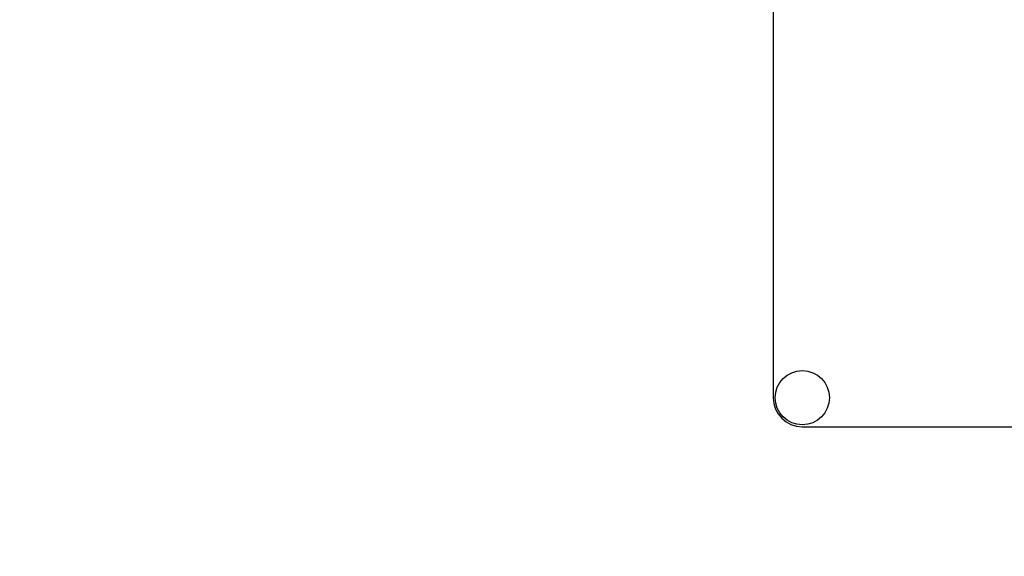
# Model space of a CAD drawing. Units: millimetres. Extents: x 0 to 6269, y -4 to 4433.
# Drawn here: x 3443 to 3612, y 3143 to 3235 of the extents above; entities that cross this region are included whole.
import ezdxf
from ezdxf.enums import TextEntityAlignment as Align

# ---------------------------------------------------------------- set-up
doc = ezdxf.new("R2010")
doc.units = ezdxf.units.MM
doc.header["$LTSCALE"] = 344.776119
doc.layers.get('0').update_dxf_attribs({"linetype": 'CONTINUOUS'})
doc.layers.add('DIMS', color=7, linetype='CONTINUOUS')
doc.dimstyles.new('DIMSTYLE_5', dxfattribs={"dimtxt": 52.238806, "dimasz": 59.701493, "dimexe": 2, "dimexo": 0, "dimgap": 0.875, "dimtad": 1, "dimdsep": 46, "dimtxsty": 'Standard', "dimblk": '_FILLED', "dimblk1": '_FILLED', "dimblk2": '_FILLED', "dimcen": 0.09, "dimclrt": 5, "dimadec": 0, "dimazin": 0, "dimtp": 2, "dimtm": 2, "dimtfac": 1, "dimtofl": 0, "dimtmove": 0, "dimatfit": 3, "dimldrblk": '_FILLED', "dimfxl": 1, "dimtolj": 1, "dimarcsym": 0})

# ---------------------------------------------------------------- blocks, each defined once
blk = doc.blocks.new('_FILLED')
at = {"color": 0, "linetype": 'ByBlock'}
blk.add_solid([(0, 0), (-1, 0.1875), (-1, -0.1875)], dxfattribs=at)
blk = doc.blocks.new('*D10')
at = {"layer": 'DIMS', "color": 2, "linetype": 'Continuous'}
for p, q in [((3574.65, 3988.91), (2878.45, 3988.91)), ((2908.3, 3988.91), (2908.3, 2829.41)), ((2908.3, 1669.91), (2908.3, 2829.41)), ((3185.15, 1669.91), (2878.45, 1669.91))]:
    blk.add_line(p, q, dxfattribs=at)
at = {"layer": 'DIMS', "color": 2, "linetype": 'Continuous', "xscale": 59.7014925373, "yscale": 59.7014925373, "zscale": 59.7014925373}
for p, rotation in [((2908.3, 3988.91), 90), ((2908.3, 1669.91), 270)]:
    blk.add_blockref('_FILLED', p, dxfattribs=dict(at, rotation=rotation))
at = {"layer": 'DIMS', "color": 5, "linetype": 'Continuous', "width": 0.572266}
blk.add_text('2319', height=52.239, rotation=90, dxfattribs=at).set_placement((2895.24, 2829.41), align=Align.CENTER)

msp = doc.modelspace()

# ---------------------------------------------------------------- linework, layer by layer
at = {"color": 7, "linetype": 'Continuous'}
for p, q in [((3572.651, 3319.906), (3572.651, 3169.906)), ((3577.651, 3164.906), (3667.651, 3164.906))]:
    msp.add_line(p, q, dxfattribs=at)
msp.add_circle((3577.651, 3169.906), 4.675, dxfattribs=at)
msp.add_arc((3577.651, 3169.906), 5, 180, 270, dxfattribs=at)

# ---------------------------------------------------------------- dimensions: what is measured, and where the dimension line sits
at = {"layer": 'DIMS', "color": 2, "linetype": 'Continuous'}
dim = msp.add_linear_dim(base=(2908.298, 1669.906), p1=(3574.651, 3988.906), p2=(3185.151, 1669.906), angle=270, dimstyle='DIMSTYLE_5', dxfattribs=at)
dim.commit()
dim.dimension.update_dxf_attribs({"geometry": '*D10', "text_midpoint": (2908.298, 2829.406), "dimtype": 160})

doc.saveas('drawing.dxf')
